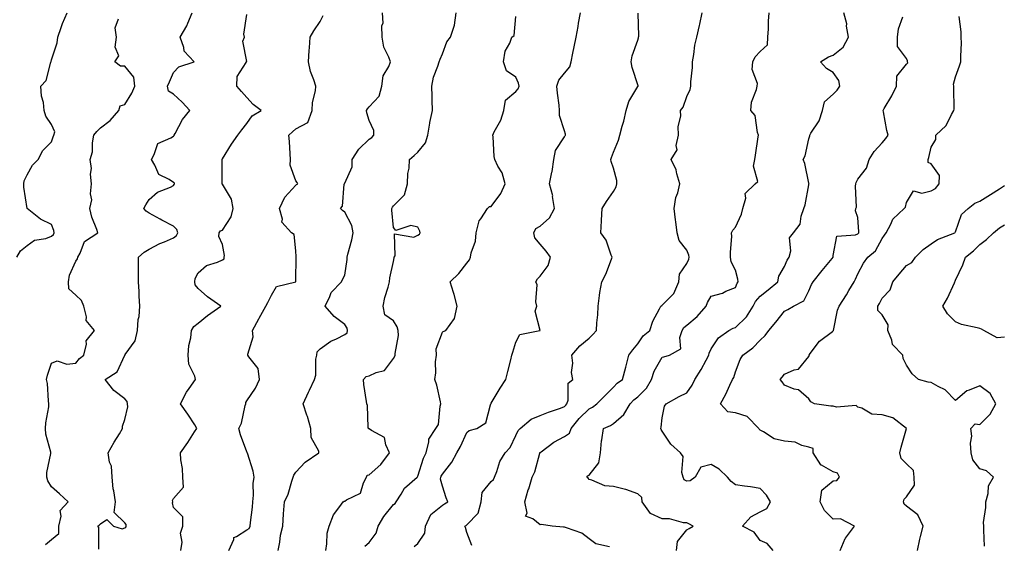
# Model space of a CAD drawing. Units: inches. Extents: x 1039763 to 1042403, y 7205498 to 7208138.
# Drawn here: x 1041665 to 1042068, y 7207534 to 7207749 of the extents above; entities that cross this region are included whole.
import ezdxf

# ---------------------------------------------------------------- set-up
doc = ezdxf.new("R2010")
doc.units = ezdxf.units.IN
doc.header["$MEASUREMENT"] = 0
doc.layers.add('Contour_10397205', color=7, linetype='Continuous', true_color=0x188740)

msp = doc.modelspace()

# ---------------------------------------------------------------- linework, layer by layer
at = {"layer": 'Contour_10397205'}
for points in [[(1041663.87, 7207651.92, 2997), (1041665.37, 7207654.6, 2997), (1041668.05, 7207656.72, 2997), (1041671.1, 7207658.87, 2997), (1041675.76, 7207659.63, 2997), (1041678.05, 7207660.47, 2997), (1041678.81, 7207661.16, 2997), (1041679.14, 7207661.92, 2997), (1041678.99, 7207662.86, 2997), (1041678.05, 7207665.36, 2997), (1041673.58, 7207667.45, 2997), (1041668.05, 7207671.92, 2997), (1041666.74, 7207680.61, 2997), (1041666.66, 7207681.92, 2997), (1041666.8, 7207683.17, 2997), (1041668.05, 7207685.65, 2997), (1041670.34, 7207689.63, 2997), (1041672.62, 7207691.92, 2997), (1041674.44, 7207695.53, 2997), (1041678.05, 7207699.15, 2997), (1041678.75, 7207701.22, 2997), (1041678.99, 7207701.92, 2997), (1041679.36, 7207703.23, 2997), (1041678.05, 7207706.22, 2997), (1041675.73, 7207709.6, 2997), (1041675.02, 7207711.92, 2997), (1041674.73, 7207715.24, 2997), (1041673.99, 7207717.86, 2997), (1041673.75, 7207721.92, 2997), (1041675.82, 7207724.15, 2997), (1041677.82, 7207731.69, 2997), (1041677.91, 7207731.92, 2997), (1041677.93, 7207732.04, 2997), (1041678.05, 7207732.64, 2997), (1041680.34, 7207739.63, 2997), (1041680.61, 7207741.92, 2997), (1041682.03, 7207745.9, 2997), (1041682.5, 7207747.47, 2997), (1041684.42, 7207751.92, 2997)], [(1041697.42, 7207532.55, 2995), (1041697.44, 7207541.31, 2995), (1041697.03, 7207541.92, 2995), (1041697.6, 7207542.37, 2995), (1041698.05, 7207542.9, 2995), (1041700.76, 7207544.63, 2995), (1041703.38, 7207541.92, 2995), (1041706.92, 7207540.79, 2995), (1041708.05, 7207541.16, 2995), (1041708.52, 7207541.45, 2995), (1041708.62, 7207541.92, 2995), (1041708.67, 7207542.55, 2995), (1041708.05, 7207543.23, 2995), (1041703.69, 7207547.56, 2995), (1041704.22, 7207551.92, 2995), (1041703.58, 7207556.39, 2995), (1041703.32, 7207557.19, 2995), (1041702.87, 7207561.92, 2995), (1041702.6, 7207566.47, 2995), (1041701.82, 7207568.15, 2995), (1041701.31, 7207571.92, 2995), (1041703.75, 7207576.22, 2995), (1041705.86, 7207579.73, 2995), (1041707.15, 7207581.92, 2995), (1041707.11, 7207582.86, 2995), (1041708.05, 7207585.55, 2995), (1041709.3, 7207590.67, 2995), (1041709.22, 7207591.92, 2995), (1041709.03, 7207592.9, 2995), (1041708.05, 7207593.95, 2995), (1041703.56, 7207597.43, 2995), (1041700.04, 7207601.92, 2995), (1041704.87, 7207605.1, 2995), (1041708.05, 7207611.8, 2995), (1041708.11, 7207611.86, 2995), (1041708.15, 7207611.92, 2995), (1041708.26, 7207612.13, 2995), (1041712.29, 7207617.68, 2995), (1041713.26, 7207621.92, 2995), (1041713.58, 7207626.39, 2995), (1041713.87, 7207627.74, 2995), (1041714.24, 7207631.92, 2995), (1041713.93, 7207636.04, 2995), (1041713.99, 7207637.86, 2995), (1041713.62, 7207641.92, 2995), (1041713.64, 7207646.33, 2995), (1041713.67, 7207647.55, 2995), (1041713.69, 7207651.92, 2995), (1041715.94, 7207654.03, 2995), (1041718.05, 7207655.16, 2995), (1041722.44, 7207657.53, 2995), (1041724.36, 7207658.23, 2995), (1041728.05, 7207659.81, 2995), (1041729.18, 7207660.79, 2995), (1041729.75, 7207661.92, 2995), (1041729.38, 7207663.25, 2995), (1041728.05, 7207664.67, 2995), (1041723.19, 7207667.06, 2995), (1041722.48, 7207667.49, 2995), (1041718.05, 7207669.99, 2995), (1041716.86, 7207670.73, 2995), (1041715.86, 7207671.92, 2995), (1041716.66, 7207673.31, 2995), (1041718.05, 7207675.57, 2995), (1041721.45, 7207678.52, 2995), (1041726.78, 7207680.65, 2995), (1041728.05, 7207681.31, 2995), (1041728.32, 7207681.65, 2995), (1041728.38, 7207681.92, 2995), (1041728.38, 7207682.25, 2995), (1041728.05, 7207682.53, 2995), (1041726.23, 7207683.74, 2995), (1041721.96, 7207685.83, 2995), (1041720.39, 7207689.58, 2995), (1041718.93, 7207691.92, 2995), (1041720.12, 7207693.99, 2995), (1041721.51, 7207698.46, 2995), (1041726.86, 7207700.73, 2995), (1041728.05, 7207701.51, 2995), (1041728.28, 7207701.69, 2995), (1041728.28, 7207701.92, 2995), (1041728.64, 7207702.51, 2995), (1041731.68, 7207708.29, 2995), (1041734.71, 7207711.92, 2995), (1041731.51, 7207715.38, 2995), (1041728.05, 7207718.68, 2995), (1041725.92, 7207719.79, 2995), (1041725.57, 7207721.92, 2995), (1041726.31, 7207723.66, 2995), (1041728.05, 7207727.51, 2995), (1041730.22, 7207729.75, 2995), (1041736.49, 7207731.92, 2995), (1041732.39, 7207736.26, 2995), (1041732.27, 7207737.7, 2995), (1041730.75, 7207741.92, 2995), (1041733.44, 7207746.53, 2995), (1041733.83, 7207747.7, 2995), (1041735.61, 7207751.92, 2995)], [(1041731.04, 7207531.92, 2994), (1041731.55, 7207535.42, 2994), (1041730.88, 7207539.09, 2994), (1041731.8, 7207541.92, 2994), (1041731.86, 7207545.73, 2994), (1041728.05, 7207549.58, 2994), (1041727.62, 7207551.49, 2994), (1041727.68, 7207551.92, 2994), (1041727.62, 7207552.35, 2994), (1041728.05, 7207553.21, 2994), (1041732.05, 7207557.92, 2994), (1041731.74, 7207561.92, 2994), (1041731.66, 7207565.53, 2994), (1041730.92, 7207569.05, 2994), (1041730.82, 7207571.92, 2994), (1041733.85, 7207576.12, 2994), (1041736.62, 7207580.49, 2994), (1041737.56, 7207581.92, 2994), (1041736.66, 7207583.31, 2994), (1041733.91, 7207587.78, 2994), (1041730.84, 7207591.92, 2994), (1041733.25, 7207596.72, 2994), (1041734.4, 7207598.27, 2994), (1041736.94, 7207601.92, 2994), (1041736.68, 7207603.29, 2994), (1041734.3, 7207608.17, 2994), (1041733.97, 7207611.92, 2994), (1041734.22, 7207615.75, 2994), (1041735.02, 7207618.89, 2994), (1041735.3, 7207621.92, 2994), (1041736.37, 7207623.6, 2994), (1041738.05, 7207624.97, 2994), (1041741.84, 7207628.13, 2994), (1041747.33, 7207631.92, 2994), (1041741.84, 7207635.71, 2994), (1041738.05, 7207639.13, 2994), (1041736.82, 7207640.69, 2994), (1041736.68, 7207641.92, 2994), (1041736.8, 7207643.17, 2994), (1041738.05, 7207645.51, 2994), (1041741.45, 7207648.52, 2994), (1041745.98, 7207649.85, 2994), (1041748.05, 7207650.81, 2994), (1041748.66, 7207651.31, 2994), (1041748.79, 7207651.92, 2994), (1041748.81, 7207652.68, 2994), (1041748.05, 7207657.1, 2994), (1041746.59, 7207660.46, 2994), (1041746.68, 7207661.92, 2994), (1041747.23, 7207662.74, 2994), (1041748.05, 7207663.05, 2994), (1041751.55, 7207668.42, 2994), (1041752.42, 7207671.92, 2994), (1041751.76, 7207675.63, 2994), (1041748.05, 7207681.78, 2994), (1041747.95, 7207681.82, 2994), (1041747.85, 7207681.92, 2994), (1041747.93, 7207682.04, 2994), (1041747.93, 7207691.8, 2994), (1041747.97, 7207691.92, 2994), (1041747.95, 7207692.02, 2994), (1041748.05, 7207692.19, 2994), (1041751.78, 7207698.19, 2994), (1041754.26, 7207701.92, 2994), (1041755.9, 7207704.07, 2994), (1041758.05, 7207706.61, 2994), (1041760.24, 7207709.73, 2994), (1041763.91, 7207711.92, 2994), (1041760.57, 7207714.44, 2994), (1041758.05, 7207717.23, 2994), (1041755.84, 7207719.71, 2994), (1041753.97, 7207721.92, 2994), (1041754.05, 7207725.92, 2994), (1041757.72, 7207731.59, 2994), (1041757.76, 7207731.92, 2994), (1041757.99, 7207731.98, 2994), (1041756.43, 7207740.3, 2994), (1041757.01, 7207741.92, 2994), (1041756.8, 7207743.17, 2994), (1041758.05, 7207751.2, 2994)], [(1041750.59, 7207531.92, 2993), (1041752.64, 7207536.51, 2993), (1041752.64, 7207537.33, 2993), (1041753.75, 7207537.62, 2993), (1041758.05, 7207540.36, 2993), (1041758.97, 7207541, 2993), (1041759.38, 7207541.92, 2993), (1041759.5, 7207543.37, 2993), (1041760.3, 7207549.67, 2993), (1041760.43, 7207551.92, 2993), (1041760.75, 7207554.62, 2993), (1041760.57, 7207559.4, 2993), (1041760.98, 7207561.92, 2993), (1041760.57, 7207564.44, 2993), (1041758.21, 7207571.76, 2993), (1041758.17, 7207571.92, 2993), (1041758.17, 7207572.04, 2993), (1041758.05, 7207572.27, 2993), (1041755.45, 7207579.32, 2993), (1041754.67, 7207581.92, 2993), (1041755.88, 7207584.09, 2993), (1041757.33, 7207591.2, 2993), (1041757.58, 7207591.92, 2993), (1041757.54, 7207592.43, 2993), (1041758.05, 7207593.13, 2993), (1041761.57, 7207598.4, 2993), (1041763.13, 7207601.92, 2993), (1041762.6, 7207606.47, 2993), (1041758.81, 7207611.16, 2993), (1041758.42, 7207611.92, 2993), (1041758.36, 7207612.23, 2993), (1041760.55, 7207619.42, 2993), (1041760.35, 7207621.92, 2993), (1041762.89, 7207626.76, 2993), (1041762.99, 7207626.98, 2993), (1041765.75, 7207631.92, 2993), (1041766.59, 7207633.38, 2993), (1041768.05, 7207636.35, 2993), (1041770.08, 7207639.89, 2993), (1041777.99, 7207641.92, 2993), (1041778.03, 7207641.94, 2993), (1041778.05, 7207642.6, 2993), (1041778.13, 7207651.84, 2993), (1041778.13, 7207651.92, 2993), (1041778.15, 7207652.02, 2993), (1041778.05, 7207654.5, 2993), (1041777.41, 7207661.28, 2993), (1041776.31, 7207661.92, 2993), (1041772.33, 7207666.2, 2993), (1041772.54, 7207667.43, 2993), (1041771.43, 7207671.92, 2993), (1041773.5, 7207676.47, 2993), (1041778.05, 7207681.39, 2993), (1041778.3, 7207681.67, 2993), (1041778.93, 7207681.92, 2993), (1041778.62, 7207682.49, 2993), (1041778.05, 7207683.15, 2993), (1041775.78, 7207689.65, 2993), (1041775.92, 7207691.92, 2993), (1041775.73, 7207694.24, 2993), (1041775.43, 7207699.3, 2993), (1041775.2, 7207701.92, 2993), (1041776.72, 7207703.25, 2993), (1041778.05, 7207704.48, 2993), (1041782.97, 7207707, 2993), (1041784.77, 7207711.92, 2993), (1041784.81, 7207715.16, 2993), (1041786.17, 7207720.05, 2993), (1041786.21, 7207721.92, 2993), (1041785.49, 7207724.48, 2993), (1041784.09, 7207727.96, 2993), (1041783.3, 7207731.92, 2993), (1041783.46, 7207736.51, 2993), (1041783.69, 7207737.56, 2993), (1041783.89, 7207741.92, 2993), (1041785.37, 7207744.6, 2993), (1041788.05, 7207748.42, 2993), (1041789.22, 7207750.75, 2993)], [(1041770.82, 7207531.92, 2992), (1041771.51, 7207535.38, 2992), (1041771.72, 7207538.25, 2992), (1041772.72, 7207541.92, 2992), (1041773.07, 7207546.9, 2992), (1041773.07, 7207546.94, 2992), (1041773.44, 7207551.92, 2992), (1041774.92, 7207555.05, 2992), (1041776.41, 7207560.28, 2992), (1041777, 7207561.92, 2992), (1041777.19, 7207562.78, 2992), (1041778.05, 7207563.93, 2992), (1041781.86, 7207568.11, 2992), (1041787.5, 7207571.92, 2992), (1041787.41, 7207572.56, 2992), (1041784.36, 7207578.23, 2992), (1041784.16, 7207581.92, 2992), (1041782.87, 7207586.74, 2992), (1041782.62, 7207587.35, 2992), (1041781.04, 7207591.92, 2992), (1041783.26, 7207596.71, 2992), (1041783.64, 7207597.51, 2992), (1041785.65, 7207601.92, 2992), (1041786.27, 7207603.7, 2992), (1041786.29, 7207610.16, 2992), (1041786.64, 7207611.92, 2992), (1041786.74, 7207613.23, 2992), (1041788.05, 7207614.46, 2992), (1041792.39, 7207617.58, 2992), (1041794.69, 7207618.56, 2992), (1041798.05, 7207620.28, 2992), (1041799.03, 7207620.94, 2992), (1041799.14, 7207621.92, 2992), (1041799.03, 7207622.9, 2992), (1041798.05, 7207624.46, 2992), (1041793.79, 7207627.66, 2992), (1041790.12, 7207631.92, 2992), (1041792.01, 7207635.88, 2992), (1041792.5, 7207637.47, 2992), (1041796.7, 7207641.92, 2992), (1041797.11, 7207642.86, 2992), (1041798.05, 7207644.54, 2992), (1041799.03, 7207650.94, 2992), (1041799.09, 7207651.92, 2992), (1041799.36, 7207653.23, 2992), (1041801, 7207658.97, 2992), (1041801.51, 7207661.92, 2992), (1041801.02, 7207664.89, 2992), (1041798.05, 7207670.34, 2992), (1041797.15, 7207671.02, 2992), (1041796.33, 7207671.92, 2992), (1041797.13, 7207672.84, 2992), (1041797.89, 7207681.76, 2992), (1041797.95, 7207681.92, 2992), (1041797.95, 7207682.02, 2992), (1041798.05, 7207682.27, 2992), (1041801.1, 7207688.87, 2992), (1041801.14, 7207691.92, 2992), (1041803.83, 7207696.14, 2992), (1041808.05, 7207700.18, 2992), (1041809.1, 7207700.87, 2992), (1041810, 7207701.92, 2992), (1041809.94, 7207703.81, 2992), (1041808.05, 7207707.9, 2992), (1041807.09, 7207710.96, 2992), (1041807.01, 7207711.92, 2992), (1041807.33, 7207712.64, 2992), (1041808.05, 7207713.5, 2992), (1041812.11, 7207717.86, 2992), (1041813.19, 7207721.92, 2992), (1041813.79, 7207726.18, 2992), (1041816.06, 7207729.93, 2992), (1041816.74, 7207731.92, 2992), (1041816.14, 7207733.83, 2992), (1041814.05, 7207737.92, 2992), (1041813.36, 7207741.92, 2992), (1041813.28, 7207746.69, 2992), (1041813.85, 7207747.72, 2992), (1041813.58, 7207751.92, 2992)], [(1041790.28, 7207531.92, 2991), (1041790.76, 7207534.63, 2991), (1041790.88, 7207539.09, 2991), (1041791.66, 7207541.92, 2991), (1041793.42, 7207546.55, 2991), (1041796.02, 7207549.89, 2991), (1041797.41, 7207551.92, 2991), (1041797.84, 7207552.13, 2991), (1041798.05, 7207552.15, 2991), (1041798.81, 7207552.68, 2991), (1041804.51, 7207555.46, 2991), (1041805.76, 7207559.63, 2991), (1041807.03, 7207561.92, 2991), (1041807.27, 7207562.7, 2991), (1041808.05, 7207562.88, 2991), (1041812.87, 7207567.1, 2991), (1041816.37, 7207571.92, 2991), (1041814.83, 7207575.14, 2991), (1041814.34, 7207578.21, 2991), (1041808.99, 7207580.98, 2991), (1041808.05, 7207581.67, 2991), (1041807.84, 7207581.71, 2991), (1041807.76, 7207581.92, 2991), (1041807.66, 7207582.31, 2991), (1041807.42, 7207591.3, 2991), (1041807.09, 7207591.92, 2991), (1041807, 7207592.97, 2991), (1041805.94, 7207599.81, 2991), (1041805.75, 7207601.92, 2991), (1041806.88, 7207603.09, 2991), (1041808.05, 7207603.38, 2991), (1041810.9, 7207604.77, 2991), (1041814.38, 7207605.59, 2991), (1041818.05, 7207610.53, 2991), (1041818.52, 7207611.45, 2991), (1041818.71, 7207611.92, 2991), (1041818.66, 7207612.53, 2991), (1041820.08, 7207619.89, 2991), (1041819.98, 7207621.92, 2991), (1041819.59, 7207623.46, 2991), (1041818.05, 7207625.92, 2991), (1041814.44, 7207628.31, 2991), (1041813.83, 7207631.92, 2991), (1041814.46, 7207635.51, 2991), (1041815.84, 7207639.71, 2991), (1041816.35, 7207641.92, 2991), (1041816.47, 7207643.5, 2991), (1041818.05, 7207650.14, 2991), (1041818.34, 7207651.63, 2991), (1041818.34, 7207651.92, 2991), (1041818.67, 7207652.55, 2991), (1041818.44, 7207661.53, 2991), (1041826.31, 7207660.18, 2991), (1041828.05, 7207660.9, 2991), (1041828.66, 7207661.31, 2991), (1041828.89, 7207661.92, 2991), (1041828.77, 7207662.64, 2991), (1041828.05, 7207664.26, 2991), (1041825.06, 7207664.91, 2991), (1041819.01, 7207662.88, 2991), (1041818.05, 7207664.09, 2991), (1041817.37, 7207671.24, 2991), (1041817.39, 7207671.92, 2991), (1041817.62, 7207672.35, 2991), (1041818.05, 7207672.96, 2991), (1041822.48, 7207677.49, 2991), (1041823.75, 7207681.92, 2991), (1041823.83, 7207686.14, 2991), (1041824.48, 7207688.35, 2991), (1041824.59, 7207691.92, 2991), (1041826.45, 7207693.52, 2991), (1041828.05, 7207694.93, 2991), (1041831.19, 7207698.78, 2991), (1041832.13, 7207701.92, 2991), (1041832.93, 7207706.8, 2991), (1041832.95, 7207707.02, 2991), (1041834.03, 7207711.92, 2991), (1041833.85, 7207716.12, 2991), (1041833.87, 7207717.74, 2991), (1041833.67, 7207721.92, 2991), (1041834.34, 7207725.63, 2991), (1041836.17, 7207730.05, 2991), (1041836.68, 7207731.92, 2991), (1041837.09, 7207732.88, 2991), (1041838.05, 7207735.1, 2991), (1041839.87, 7207740.1, 2991), (1041841.35, 7207741.92, 2991), (1041843.01, 7207746.88, 2991), (1041843.05, 7207746.92, 2991), (1041843.67, 7207751.92, 2991)], [(1041826.45, 7207533.52, 2989), (1041828.05, 7207534.77, 2989), (1041830.92, 7207539.05, 2989), (1041831.14, 7207541.92, 2989), (1041833.32, 7207546.65, 2989), (1041838.05, 7207550.51, 2989), (1041838.97, 7207551, 2989), (1041840.32, 7207551.92, 2989), (1041839.61, 7207553.48, 2989), (1041838.05, 7207558.23, 2989), (1041837.29, 7207561.16, 2989), (1041837.42, 7207561.92, 2989), (1041837.6, 7207562.37, 2989), (1041838.05, 7207563.17, 2989), (1041841.86, 7207568.11, 2989), (1041843.99, 7207571.92, 2989), (1041845.41, 7207574.56, 2989), (1041848.05, 7207580.26, 2989), (1041848.99, 7207580.98, 2989), (1041852.19, 7207581.92, 2989), (1041855.78, 7207584.19, 2989), (1041857.7, 7207591.57, 2989), (1041857.87, 7207591.92, 2989), (1041857.95, 7207592.02, 2989), (1041858.05, 7207592.21, 2989), (1041861.62, 7207598.35, 2989), (1041864.01, 7207601.92, 2989), (1041864.77, 7207605.2, 2989), (1041866.04, 7207609.91, 2989), (1041866.53, 7207611.92, 2989), (1041866.9, 7207613.07, 2989), (1041868.05, 7207617.19, 2989), (1041869.71, 7207620.26, 2989), (1041877.91, 7207621.92, 2989), (1041878.01, 7207621.96, 2989), (1041876.02, 7207629.89, 2989), (1041876.64, 7207631.92, 2989), (1041876.29, 7207633.68, 2989), (1041876.78, 7207640.65, 2989), (1041876.27, 7207641.92, 2989), (1041876.94, 7207643.03, 2989), (1041878.05, 7207644.24, 2989), (1041881.39, 7207648.58, 2989), (1041882.23, 7207651.92, 2989), (1041880.55, 7207654.42, 2989), (1041878.05, 7207657.23, 2989), (1041875.94, 7207659.81, 2989), (1041875.53, 7207661.92, 2989), (1041876.35, 7207663.62, 2989), (1041878.05, 7207664.6, 2989), (1041881.9, 7207668.07, 2989), (1041883.93, 7207671.92, 2989), (1041883.17, 7207676.8, 2989), (1041883.19, 7207677.06, 2989), (1041881.82, 7207681.92, 2989), (1041882.87, 7207686.74, 2989), (1041882.97, 7207687, 2989), (1041883.67, 7207691.92, 2989), (1041884.4, 7207695.57, 2989), (1041888.05, 7207701.18, 2989), (1041888.32, 7207701.65, 2989), (1041888.46, 7207701.92, 2989), (1041888.4, 7207702.27, 2989), (1041888.05, 7207703.64, 2989), (1041886.04, 7207709.91, 2989), (1041886.02, 7207711.92, 2989), (1041885.8, 7207714.17, 2989), (1041885.1, 7207718.97, 2989), (1041884.87, 7207721.92, 2989), (1041885.67, 7207724.3, 2989), (1041888.05, 7207727.23, 2989), (1041890.16, 7207729.81, 2989), (1041890.75, 7207731.92, 2989), (1041891.47, 7207735.34, 2989), (1041891.92, 7207738.05, 2989), (1041892.84, 7207741.92, 2989), (1041893.62, 7207746.35, 2989), (1041893.81, 7207747.68, 2989), (1041894.51, 7207751.92, 2989)], [(1041850.1, 7207533.97, 2988), (1041848.05, 7207539.34, 2988), (1041847.5, 7207541.37, 2988), (1041847.17, 7207541.92, 2988), (1041847.76, 7207542.21, 2988), (1041848.05, 7207542.39, 2988), (1041852.74, 7207547.23, 2988), (1041853.87, 7207551.92, 2988), (1041854.34, 7207555.63, 2988), (1041858.05, 7207560.12, 2988), (1041858.97, 7207561, 2988), (1041859.42, 7207561.92, 2988), (1041860.35, 7207564.22, 2988), (1041861.59, 7207568.38, 2988), (1041863.67, 7207571.92, 2988), (1041865.82, 7207574.15, 2988), (1041868.05, 7207579.01, 2988), (1041868.99, 7207580.98, 2988), (1041869.89, 7207581.92, 2988), (1041874.34, 7207585.63, 2988), (1041878.05, 7207587.21, 2988), (1041881.45, 7207588.52, 2988), (1041886.33, 7207590.2, 2988), (1041888.05, 7207590.83, 2988), (1041888.54, 7207591.43, 2988), (1041889.03, 7207591.92, 2988), (1041889.55, 7207593.42, 2988), (1041889.57, 7207600.4, 2988), (1041891.41, 7207601.92, 2988), (1041890.94, 7207604.81, 2988), (1041891.39, 7207608.58, 2988), (1041891.06, 7207611.92, 2988), (1041894.32, 7207615.65, 2988), (1041898.05, 7207618.76, 2988), (1041899.67, 7207620.3, 2988), (1041901.08, 7207621.92, 2988), (1041901.19, 7207625.06, 2988), (1041901.64, 7207628.33, 2988), (1041901.74, 7207631.92, 2988), (1041902.41, 7207636.28, 2988), (1041902.5, 7207637.47, 2988), (1041903.32, 7207641.92, 2988), (1041905, 7207644.97, 2988), (1041907.21, 7207651.08, 2988), (1041907.58, 7207651.92, 2988), (1041907.17, 7207652.8, 2988), (1041905.06, 7207658.93, 2988), (1041902.89, 7207661.92, 2988), (1041903.17, 7207666.8, 2988), (1041903.17, 7207667.04, 2988), (1041903.42, 7207671.92, 2988), (1041905.24, 7207674.73, 2988), (1041908.05, 7207678.8, 2988), (1041909.2, 7207680.77, 2988), (1041909.4, 7207681.92, 2988), (1041909.46, 7207683.33, 2988), (1041908.05, 7207688.4, 2988), (1041907.17, 7207691.04, 2988), (1041906.92, 7207691.92, 2988), (1041907.27, 7207692.7, 2988), (1041908.05, 7207694.87, 2988), (1041910.16, 7207699.81, 2988), (1041910.71, 7207701.92, 2988), (1041911.66, 7207705.53, 2988), (1041912.35, 7207707.62, 2988), (1041913.28, 7207711.92, 2988), (1041914.4, 7207715.57, 2988), (1041918.05, 7207721.72, 2988), (1041918.13, 7207721.84, 2988), (1041918.19, 7207721.92, 2988), (1041918.15, 7207722.02, 2988), (1041915.65, 7207729.52, 2988), (1041915.28, 7207731.92, 2988), (1041915.73, 7207734.24, 2988), (1041918.05, 7207740.69, 2988), (1041918.32, 7207741.65, 2988), (1041918.36, 7207741.92, 2988), (1041918.42, 7207742.29, 2988), (1041918.23, 7207751.74, 2988)], [(1041906.47, 7207533.5, 2987), (1041900.8, 7207534.67, 2987), (1041898.05, 7207536.72, 2987), (1041895.12, 7207538.99, 2987), (1041888.79, 7207541.18, 2987), (1041888.05, 7207541.53, 2987), (1041887.66, 7207541.53, 2987), (1041882.99, 7207541.92, 2987), (1041878.67, 7207542.55, 2987), (1041878.05, 7207542.49, 2987), (1041875.04, 7207544.93, 2987), (1041872.09, 7207545.96, 2987), (1041872.74, 7207547.23, 2987), (1041871.84, 7207551.92, 2987), (1041873.21, 7207556.76, 2987), (1041873.36, 7207557.23, 2987), (1041874.77, 7207561.92, 2987), (1041875.86, 7207564.11, 2987), (1041877.91, 7207571.78, 2987), (1041877.95, 7207571.92, 2987), (1041877.99, 7207571.98, 2987), (1041878.05, 7207572.04, 2987), (1041878.48, 7207572.35, 2987), (1041883.64, 7207576.33, 2987), (1041888.05, 7207578.56, 2987), (1041890.06, 7207579.91, 2987), (1041890.8, 7207581.92, 2987), (1041894.05, 7207585.92, 2987), (1041898.05, 7207589.89, 2987), (1041899.42, 7207590.55, 2987), (1041901.25, 7207591.92, 2987), (1041904.63, 7207595.34, 2987), (1041908.05, 7207598.76, 2987), (1041909.57, 7207600.4, 2987), (1041911.82, 7207601.92, 2987), (1041913.07, 7207606.9, 2987), (1041913.07, 7207606.94, 2987), (1041914.34, 7207611.92, 2987), (1041915.94, 7207614.03, 2987), (1041918.05, 7207616.47, 2987), (1041920.26, 7207619.71, 2987), (1041922.93, 7207621.92, 2987), (1041924.16, 7207625.81, 2987), (1041926.96, 7207630.83, 2987), (1041927.46, 7207631.92, 2987), (1041927.8, 7207632.17, 2987), (1041928.05, 7207632.27, 2987), (1041932.82, 7207637.15, 2987), (1041934.87, 7207641.92, 2987), (1041935.04, 7207644.93, 2987), (1041938.05, 7207649.4, 2987), (1041938.89, 7207651.08, 2987), (1041939.1, 7207651.92, 2987), (1041938.91, 7207652.78, 2987), (1041938.05, 7207654.83, 2987), (1041934.89, 7207658.76, 2987), (1041934.09, 7207661.92, 2987), (1041933.56, 7207666.41, 2987), (1041933.4, 7207667.27, 2987), (1041932.93, 7207671.92, 2987), (1041933.64, 7207676.33, 2987), (1041934.36, 7207678.23, 2987), (1041935.22, 7207681.92, 2987), (1041933.99, 7207685.98, 2987), (1041933.77, 7207687.64, 2987), (1041931.62, 7207691.92, 2987), (1041934.07, 7207695.9, 2987), (1041933.77, 7207697.64, 2987), (1041934.67, 7207701.92, 2987), (1041934.53, 7207705.44, 2987), (1041935.69, 7207709.56, 2987), (1041935.51, 7207711.92, 2987), (1041936.6, 7207713.37, 2987), (1041938.05, 7207717.74, 2987), (1041939.44, 7207720.53, 2987), (1041939.79, 7207721.92, 2987), (1041939.77, 7207723.64, 2987), (1041940.43, 7207729.54, 2987), (1041940.41, 7207731.92, 2987), (1041941, 7207734.87, 2987), (1041941.33, 7207738.64, 2987), (1041942.19, 7207741.92, 2987), (1041943.26, 7207746.71, 2987), (1041943.4, 7207747.27, 2987), (1041944.42, 7207751.92, 2987)], [(1041933.87, 7207531.92, 2986), (1041934.3, 7207535.67, 2986), (1041938.05, 7207540.36, 2986), (1041939.07, 7207540.9, 2986), (1041940.69, 7207541.92, 2986), (1041938.93, 7207542.8, 2986), (1041938.05, 7207543.27, 2986), (1041936.72, 7207543.25, 2986), (1041931.02, 7207544.89, 2986), (1041928.05, 7207544.85, 2986), (1041923.17, 7207547.04, 2986), (1041919.87, 7207551.92, 2986), (1041919.73, 7207553.6, 2986), (1041918.05, 7207555.1, 2986), (1041913.09, 7207556.96, 2986), (1041913.01, 7207556.96, 2986), (1041908.05, 7207558.07, 2986), (1041904.59, 7207558.46, 2986), (1041899.2, 7207560.77, 2986), (1041898.05, 7207561, 2986), (1041897.64, 7207561.51, 2986), (1041897.11, 7207561.92, 2986), (1041897.52, 7207562.45, 2986), (1041898.05, 7207562.78, 2986), (1041902.13, 7207567.84, 2986), (1041902.78, 7207571.92, 2986), (1041903.17, 7207576.8, 2986), (1041903.34, 7207577.21, 2986), (1041904.05, 7207581.92, 2986), (1041906.9, 7207583.07, 2986), (1041908.05, 7207583.85, 2986), (1041912.33, 7207587.64, 2986), (1041914.85, 7207591.92, 2986), (1041916.39, 7207593.58, 2986), (1041918.05, 7207594.79, 2986), (1041921.62, 7207598.35, 2986), (1041923.69, 7207601.92, 2986), (1041924.69, 7207605.28, 2986), (1041928.05, 7207611.02, 2986), (1041928.73, 7207611.24, 2986), (1041930.98, 7207611.92, 2986), (1041935.59, 7207614.38, 2986), (1041935.18, 7207619.05, 2986), (1041936.19, 7207621.92, 2986), (1041936.86, 7207623.11, 2986), (1041938.05, 7207624.07, 2986), (1041942.33, 7207627.64, 2986), (1041946.02, 7207631.92, 2986), (1041946.51, 7207633.46, 2986), (1041948.05, 7207635.96, 2986), (1041952.7, 7207637.27, 2986), (1041954.1, 7207637.97, 2986), (1041958.05, 7207639.54, 2986), (1041958.64, 7207641.33, 2986), (1041959.12, 7207641.92, 2986), (1041959.01, 7207642.88, 2986), (1041958.05, 7207646.59, 2986), (1041956.21, 7207650.08, 2986), (1041956, 7207651.92, 2986), (1041955.94, 7207654.03, 2986), (1041956.51, 7207660.38, 2986), (1041956.43, 7207661.92, 2986), (1041956.94, 7207663.03, 2986), (1041958.05, 7207664.28, 2986), (1041960.49, 7207669.48, 2986), (1041961.06, 7207671.92, 2986), (1041962.23, 7207676.1, 2986), (1041962, 7207677.97, 2986), (1041966.06, 7207681.92, 2986), (1041967.09, 7207682.88, 2986), (1041965.34, 7207689.21, 2986), (1041965.96, 7207691.92, 2986), (1041966.25, 7207693.72, 2986), (1041967.31, 7207701.18, 2986), (1041967.42, 7207701.92, 2986), (1041967.03, 7207702.94, 2986), (1041966.04, 7207709.91, 2986), (1041964.3, 7207711.92, 2986), (1041964.59, 7207715.38, 2986), (1041966.66, 7207720.53, 2986), (1041966.88, 7207721.92, 2986), (1041967.01, 7207722.96, 2986), (1041964.87, 7207728.74, 2986), (1041965.04, 7207731.92, 2986), (1041966.1, 7207733.87, 2986), (1041968.05, 7207736.06, 2986), (1041971.14, 7207738.83, 2986), (1041971.25, 7207741.92, 2986), (1041971.51, 7207745.38, 2986), (1041971.47, 7207748.5, 2986), (1041971.76, 7207751.92, 2986)], [(1041973.44, 7207531.92, 2985), (1041970.98, 7207534.85, 2985), (1041968.05, 7207536.06, 2985), (1041965.61, 7207539.48, 2985), (1041960.92, 7207541.92, 2985), (1041964.22, 7207545.75, 2985), (1041968.05, 7207547.76, 2985), (1041970.8, 7207549.17, 2985), (1041972.37, 7207551.92, 2985), (1041970.76, 7207554.63, 2985), (1041968.05, 7207557.29, 2985), (1041964.16, 7207558.03, 2985), (1041961.72, 7207558.25, 2985), (1041958.05, 7207558.83, 2985), (1041956.27, 7207560.14, 2985), (1041954.77, 7207561.92, 2985), (1041951.39, 7207565.26, 2985), (1041948.05, 7207567.12, 2985), (1041943.87, 7207566.1, 2985), (1041941.49, 7207561.92, 2985), (1041939.5, 7207560.47, 2985), (1041938.05, 7207560.34, 2985), (1041936.96, 7207560.83, 2985), (1041936.59, 7207561.92, 2985), (1041936.06, 7207563.91, 2985), (1041936.55, 7207570.42, 2985), (1041935.45, 7207571.92, 2985), (1041931.53, 7207575.4, 2985), (1041928.05, 7207580.79, 2985), (1041927.62, 7207581.49, 2985), (1041927.41, 7207581.92, 2985), (1041927.58, 7207582.39, 2985), (1041928.05, 7207586.2, 2985), (1041928.93, 7207591.04, 2985), (1041929.57, 7207591.92, 2985), (1041934.98, 7207594.99, 2985), (1041938.05, 7207596.41, 2985), (1041940.34, 7207599.63, 2985), (1041941.41, 7207601.92, 2985), (1041944.01, 7207605.96, 2985), (1041945.96, 7207609.83, 2985), (1041947.09, 7207611.92, 2985), (1041947.23, 7207612.74, 2985), (1041948.05, 7207614.4, 2985), (1041951, 7207618.97, 2985), (1041955.22, 7207621.92, 2985), (1041957.05, 7207622.92, 2985), (1041958.05, 7207623.17, 2985), (1041962.46, 7207627.51, 2985), (1041965.28, 7207631.92, 2985), (1041966.17, 7207633.8, 2985), (1041968.05, 7207635.96, 2985), (1041971.33, 7207638.64, 2985), (1041975.28, 7207641.92, 2985), (1041975.78, 7207644.19, 2985), (1041978.05, 7207648.07, 2985), (1041979.2, 7207650.77, 2985), (1041979.92, 7207651.92, 2985), (1041980.61, 7207654.48, 2985), (1041980.1, 7207659.87, 2985), (1041981.68, 7207661.92, 2985), (1041984.46, 7207665.51, 2985), (1041984.91, 7207668.78, 2985), (1041986.04, 7207671.92, 2985), (1041986.57, 7207673.4, 2985), (1041988.05, 7207681.57, 2985), (1041988.09, 7207681.88, 2985), (1041988.11, 7207681.92, 2985), (1041988.11, 7207681.98, 2985), (1041988.05, 7207682.23, 2985), (1041986.41, 7207690.28, 2985), (1041985.69, 7207691.92, 2985), (1041986.53, 7207693.44, 2985), (1041988.05, 7207700.34, 2985), (1041988.42, 7207701.55, 2985), (1041988.4, 7207701.92, 2985), (1041988.85, 7207702.72, 2985), (1041992.21, 7207707.76, 2985), (1041993.6, 7207711.92, 2985), (1041994.46, 7207715.51, 2985), (1041998.05, 7207718.58, 2985), (1041999.67, 7207720.3, 2985), (1042000.76, 7207721.92, 2985), (1042000.37, 7207724.24, 2985), (1041998.05, 7207727.51, 2985), (1041995.3, 7207729.17, 2985), (1041992.76, 7207731.92, 2985), (1041996.12, 7207733.85, 2985), (1041998.05, 7207734.52, 2985), (1042002.13, 7207737.84, 2985), (1042004.2, 7207741.92, 2985), (1042003.48, 7207746.49, 2985), (1042003.56, 7207747.43, 2985), (1042002.31, 7207751.92, 2985)], [(1041675.55, 7207534.42, 2996), (1041678.05, 7207536.45, 2996), (1041681, 7207538.97, 2996), (1041681.06, 7207541.92, 2996), (1041682.07, 7207545.94, 2996), (1041681.66, 7207548.31, 2996), (1041684.94, 7207551.92, 2996), (1041681.27, 7207555.14, 2996), (1041678.05, 7207557.94, 2996), (1041676.55, 7207560.42, 2996), (1041676.08, 7207561.92, 2996), (1041676.14, 7207563.83, 2996), (1041677.8, 7207571.67, 2996), (1041677.8, 7207571.92, 2996), (1041677.78, 7207572.19, 2996), (1041675.69, 7207579.56, 2996), (1041675.55, 7207581.92, 2996), (1041675.76, 7207584.21, 2996), (1041676.9, 7207590.77, 2996), (1041677.01, 7207591.92, 2996), (1041676.82, 7207593.15, 2996), (1041676.39, 7207600.26, 2996), (1041676.06, 7207601.92, 2996), (1041676.35, 7207603.62, 2996), (1041678.05, 7207608.6, 2996), (1041680.43, 7207609.54, 2996), (1041684.3, 7207608.17, 2996), (1041688.05, 7207608.6, 2996), (1041689.53, 7207610.44, 2996), (1041691.29, 7207611.92, 2996), (1041692.42, 7207616.3, 2996), (1041692.27, 7207617.7, 2996), (1041695.65, 7207621.92, 2996), (1041692.21, 7207626.08, 2996), (1041692.41, 7207627.56, 2996), (1041691.29, 7207631.92, 2996), (1041690.35, 7207634.22, 2996), (1041688.05, 7207636.41, 2996), (1041685.14, 7207639.01, 2996), (1041685.06, 7207641.92, 2996), (1041685.43, 7207644.54, 2996), (1041688.05, 7207650.36, 2996), (1041688.69, 7207651.28, 2996), (1041688.77, 7207651.92, 2996), (1041689.77, 7207653.64, 2996), (1041691.6, 7207658.37, 2996), (1041697.07, 7207661.92, 2996), (1041696.64, 7207663.33, 2996), (1041694.5, 7207668.37, 2996), (1041693.77, 7207671.92, 2996), (1041694.51, 7207675.46, 2996), (1041693.97, 7207677.84, 2996), (1041694.38, 7207681.92, 2996), (1041694.03, 7207685.94, 2996), (1041694.36, 7207688.23, 2996), (1041693.85, 7207691.92, 2996), (1041694.87, 7207695.1, 2996), (1041694.81, 7207698.68, 2996), (1041695.43, 7207701.92, 2996), (1041696.66, 7207703.31, 2996), (1041698.05, 7207704.81, 2996), (1041702.11, 7207707.86, 2996), (1041705.55, 7207711.92, 2996), (1041706.17, 7207713.8, 2996), (1041708.05, 7207714.38, 2996), (1041710.94, 7207719.03, 2996), (1041712.15, 7207721.92, 2996), (1041711.72, 7207725.59, 2996), (1041708.05, 7207730.1, 2996), (1041706.27, 7207730.14, 2996), (1041703.91, 7207731.92, 2996), (1041705.63, 7207734.34, 2996), (1041704.05, 7207737.92, 2996), (1041704.59, 7207741.92, 2996), (1041704.16, 7207745.81, 2996), (1041705.51, 7207749.38, 2996)], [(1041806.31, 7207533.66, 2990), (1041808.05, 7207535.24, 2990), (1041810.92, 7207539.05, 2990), (1041811.72, 7207541.92, 2990), (1041814.09, 7207545.88, 2990), (1041818.05, 7207550.79, 2990), (1041818.75, 7207551.22, 2990), (1041819.18, 7207551.92, 2990), (1041821.19, 7207555.06, 2990), (1041822.48, 7207557.49, 2990), (1041827.68, 7207561.92, 2990), (1041827.87, 7207562.1, 2990), (1041828.05, 7207562.41, 2990), (1041830.26, 7207569.71, 2990), (1041831.35, 7207571.92, 2990), (1041832.5, 7207576.37, 2990), (1041832.44, 7207577.53, 2990), (1041835.37, 7207581.92, 2990), (1041836.43, 7207583.54, 2990), (1041837.15, 7207591.02, 2990), (1041837.44, 7207591.92, 2990), (1041837.21, 7207592.76, 2990), (1041835.71, 7207599.58, 2990), (1041834.98, 7207601.92, 2990), (1041835.39, 7207604.58, 2990), (1041835.28, 7207609.15, 2990), (1041835.59, 7207611.92, 2990), (1041835.55, 7207614.42, 2990), (1041838.05, 7207621.28, 2990), (1041838.4, 7207621.57, 2990), (1041839.42, 7207621.92, 2990), (1041842.95, 7207626.82, 2990), (1041843.05, 7207626.92, 2990), (1041844.03, 7207631.92, 2990), (1041842.82, 7207636.69, 2990), (1041842.54, 7207637.43, 2990), (1041841.16, 7207641.92, 2990), (1041844.73, 7207645.24, 2990), (1041848.05, 7207649.44, 2990), (1041849.12, 7207650.85, 2990), (1041849.5, 7207651.92, 2990), (1041849.81, 7207653.68, 2990), (1041851.53, 7207658.44, 2990), (1041851.9, 7207661.92, 2990), (1041853.13, 7207666.84, 2990), (1041853.73, 7207667.6, 2990), (1041856.55, 7207671.92, 2990), (1041857.33, 7207672.64, 2990), (1041858.05, 7207672.72, 2990), (1041861.98, 7207677.99, 2990), (1041863.69, 7207681.92, 2990), (1041862.54, 7207686.41, 2990), (1041860.75, 7207689.22, 2990), (1041859.46, 7207691.92, 2990), (1041859.28, 7207693.15, 2990), (1041858.83, 7207701.14, 2990), (1041858.73, 7207701.92, 2990), (1041859.28, 7207703.15, 2990), (1041861.98, 7207707.99, 2990), (1041863.13, 7207711.92, 2990), (1041863.81, 7207716.16, 2990), (1041868.05, 7207719.65, 2990), (1041869.12, 7207720.85, 2990), (1041869.46, 7207721.92, 2990), (1041869.26, 7207723.13, 2990), (1041868.05, 7207725.63, 2990), (1041864.34, 7207728.21, 2990), (1041863.09, 7207731.92, 2990), (1041863.73, 7207736.24, 2990), (1041865.61, 7207739.48, 2990), (1041866.41, 7207741.92, 2990), (1041867.39, 7207742.58, 2990), (1041868.05, 7207750.44, 2990)], [(1042000.82, 7207531.92, 2984), (1042002.95, 7207536.82, 2984), (1042002.99, 7207536.98, 2984), (1042006.7, 7207541.92, 2984), (1042001, 7207544.87, 2984), (1041998.05, 7207544.71, 2984), (1041994.38, 7207548.25, 2984), (1041992.62, 7207551.92, 2984), (1041993.38, 7207556.59, 2984), (1041998.05, 7207560.51, 2984), (1041999.44, 7207560.53, 2984), (1042000.63, 7207561.92, 2984), (1041999.75, 7207563.62, 2984), (1041998.05, 7207564.09, 2984), (1041993.17, 7207566.8, 2984), (1041992.99, 7207566.86, 2984), (1041992.91, 7207567.06, 2984), (1041989.81, 7207571.92, 2984), (1041989.77, 7207573.64, 2984), (1041988.05, 7207574.21, 2984), (1041985.12, 7207574.85, 2984), (1041982.39, 7207576.26, 2984), (1041978.05, 7207576.69, 2984), (1041973.81, 7207577.68, 2984), (1041969.48, 7207580.49, 2984), (1041968.05, 7207581.18, 2984), (1041967.72, 7207581.59, 2984), (1041967.58, 7207581.92, 2984), (1041962.84, 7207586.71, 2984), (1041958.05, 7207588.31, 2984), (1041954.81, 7207588.68, 2984), (1041951.92, 7207591.92, 2984), (1041954.07, 7207595.9, 2984), (1041955.69, 7207599.56, 2984), (1041956.82, 7207601.92, 2984), (1041957.31, 7207602.66, 2984), (1041958.05, 7207605.03, 2984), (1041959.94, 7207610.03, 2984), (1041961.04, 7207611.92, 2984), (1041965.08, 7207614.89, 2984), (1041968.05, 7207617.99, 2984), (1041970.1, 7207619.87, 2984), (1041971.72, 7207621.92, 2984), (1041974.55, 7207625.42, 2984), (1041978.05, 7207629.87, 2984), (1041979.4, 7207630.57, 2984), (1041981.78, 7207631.92, 2984), (1041985.92, 7207634.05, 2984), (1041988.05, 7207638.17, 2984), (1041989.14, 7207640.83, 2984), (1041989.85, 7207641.92, 2984), (1041993.54, 7207646.43, 2984), (1041997.58, 7207651.45, 2984), (1041997.95, 7207651.92, 2984), (1041997.99, 7207651.98, 2984), (1041998.05, 7207652.58, 2984), (1041999.48, 7207660.49, 2984), (1042007.15, 7207661.02, 2984), (1042008.05, 7207661.47, 2984), (1042008.28, 7207661.69, 2984), (1042008.44, 7207661.92, 2984), (1042008.48, 7207662.35, 2984), (1042008.05, 7207668.19, 2984), (1042007.07, 7207670.94, 2984), (1042007.31, 7207671.92, 2984), (1042007.52, 7207672.45, 2984), (1042007.07, 7207680.94, 2984), (1042007.27, 7207681.92, 2984), (1042007.44, 7207682.53, 2984), (1042008.05, 7207683.83, 2984), (1042011.64, 7207688.33, 2984), (1042012.76, 7207691.92, 2984), (1042014.79, 7207695.18, 2984), (1042018.05, 7207698.72, 2984), (1042019.48, 7207700.49, 2984), (1042020.55, 7207701.92, 2984), (1042019.92, 7207703.8, 2984), (1042018.54, 7207711.43, 2984), (1042018.42, 7207711.92, 2984), (1042018.89, 7207712.76, 2984), (1042022.01, 7207717.96, 2984), (1042023.95, 7207721.92, 2984), (1042024.03, 7207725.94, 2984), (1042028.05, 7207730.88, 2984), (1042028.48, 7207731.49, 2984), (1042028.46, 7207731.92, 2984), (1042028.42, 7207732.29, 2984), (1042028.05, 7207733.19, 2984), (1042024.28, 7207738.15, 2984), (1042024.26, 7207741.92, 2984), (1042024.67, 7207745.3, 2984), (1042026.45, 7207750.32, 2984)], [(1042032.46, 7207531.92, 2983), (1042033.44, 7207536.53, 2983), (1042033.79, 7207537.66, 2983), (1042034.87, 7207541.92, 2983), (1042032.7, 7207546.57, 2983), (1042028.05, 7207550.05, 2983), (1042027.09, 7207550.96, 2983), (1042026.82, 7207551.92, 2983), (1042027.05, 7207552.92, 2983), (1042028.05, 7207553.95, 2983), (1042031.27, 7207558.7, 2983), (1042031.08, 7207561.92, 2983), (1042030.8, 7207564.67, 2983), (1042028.05, 7207567.41, 2983), (1042025.75, 7207569.62, 2983), (1042025.26, 7207571.92, 2983), (1042025.78, 7207574.19, 2983), (1042027.95, 7207581.82, 2983), (1042027.97, 7207581.92, 2983), (1042022.37, 7207586.24, 2983), (1042018.05, 7207587.47, 2983), (1042013.83, 7207587.7, 2983), (1042009.75, 7207590.22, 2983), (1042008.05, 7207590.53, 2983), (1042007.37, 7207591.24, 2983), (1041999.4, 7207590.57, 2983), (1041998.05, 7207590.98, 2983), (1041997.07, 7207590.94, 2983), (1041990.3, 7207591.92, 2983), (1041988.89, 7207592.76, 2983), (1041988.05, 7207593.95, 2983), (1041983.77, 7207597.64, 2983), (1041981.98, 7207597.99, 2983), (1041978.05, 7207599.58, 2983), (1041977.11, 7207600.98, 2983), (1041976.29, 7207601.92, 2983), (1041977.09, 7207602.88, 2983), (1041978.05, 7207604.09, 2983), (1041981.96, 7207605.83, 2983), (1041983.79, 7207606.18, 2983), (1041988.05, 7207611.26, 2983), (1041988.19, 7207611.78, 2983), (1041988.17, 7207611.92, 2983), (1041988.62, 7207612.49, 2983), (1041992.37, 7207617.6, 2983), (1041997.72, 7207621.59, 2983), (1041998.05, 7207621.84, 2983), (1041998.09, 7207621.88, 2983), (1041998.11, 7207621.92, 2983), (1041998.13, 7207622, 2983), (1041999.71, 7207630.26, 2983), (1042000.41, 7207631.92, 2983), (1042003.44, 7207636.53, 2983), (1042004.4, 7207638.27, 2983), (1042006.53, 7207641.92, 2983), (1042007.07, 7207642.9, 2983), (1042008.05, 7207645.12, 2983), (1042010.41, 7207649.56, 2983), (1042012.19, 7207651.92, 2983), (1042015.37, 7207654.6, 2983), (1042018.05, 7207659.6, 2983), (1042019.01, 7207660.96, 2983), (1042019.65, 7207661.92, 2983), (1042021.59, 7207665.46, 2983), (1042022.44, 7207667.53, 2983), (1042027.05, 7207671.92, 2983), (1042027.56, 7207672.41, 2983), (1042028.05, 7207674.32, 2983), (1042030.84, 7207679.13, 2983), (1042034.22, 7207678.09, 2983), (1042038.05, 7207679.05, 2983), (1042039.89, 7207680.08, 2983), (1042041.33, 7207681.92, 2983), (1042041.49, 7207685.36, 2983), (1042038.05, 7207690.1, 2983), (1042036.82, 7207690.69, 2983), (1042036.8, 7207691.92, 2983), (1042037.19, 7207692.78, 2983), (1042038.05, 7207696.96, 2983), (1042039.94, 7207700.03, 2983), (1042040.04, 7207701.92, 2983), (1042044.2, 7207705.77, 2983), (1042046.39, 7207710.26, 2983), (1042047.39, 7207711.92, 2983), (1042047.5, 7207712.47, 2983), (1042047.31, 7207721.18, 2983), (1042047.41, 7207721.92, 2983), (1042047.27, 7207722.7, 2983), (1042048.05, 7207725.75, 2983), (1042049.75, 7207730.22, 2983), (1042050.3, 7207731.92, 2983), (1042050.26, 7207734.13, 2983), (1042050.45, 7207739.52, 2983), (1042050.43, 7207741.92, 2983), (1042050.32, 7207744.19, 2983), (1042049.53, 7207750.44, 2983)], [(1042059.89, 7207533.76, 2982), (1042059.67, 7207540.3, 2982), (1042059.61, 7207541.92, 2982), (1042059.57, 7207543.44, 2982), (1042060.47, 7207549.5, 2982), (1042060.43, 7207551.92, 2982), (1042061.41, 7207555.28, 2982), (1042061.53, 7207558.44, 2982), (1042063.6, 7207561.92, 2982), (1042060.71, 7207564.58, 2982), (1042058.05, 7207565.3, 2982), (1042055.2, 7207569.07, 2982), (1042054.44, 7207571.92, 2982), (1042054.16, 7207575.81, 2982), (1042054.79, 7207578.66, 2982), (1042054.38, 7207581.92, 2982), (1042056.14, 7207583.83, 2982), (1042058.05, 7207583.52, 2982), (1042062.23, 7207587.74, 2982), (1042064.61, 7207591.92, 2982), (1042062.27, 7207596.14, 2982), (1042058.05, 7207599.36, 2982), (1042053.67, 7207597.55, 2982), (1042052.66, 7207597.31, 2982), (1042048.05, 7207593.38, 2982), (1042043.83, 7207597.7, 2982), (1042040.98, 7207598.99, 2982), (1042038.05, 7207600.65, 2982), (1042036.9, 7207600.77, 2982), (1042032.85, 7207601.92, 2982), (1042030.35, 7207604.22, 2982), (1042028.05, 7207607.72, 2982), (1042026.57, 7207610.44, 2982), (1042026.51, 7207611.92, 2982), (1042022.29, 7207616.16, 2982), (1042022, 7207617.97, 2982), (1042020.37, 7207621.92, 2982), (1042020.43, 7207624.3, 2982), (1042018.05, 7207628.29, 2982), (1042016.29, 7207630.16, 2982), (1042016.33, 7207631.92, 2982), (1042016.92, 7207633.05, 2982), (1042018.05, 7207635.12, 2982), (1042021.35, 7207638.62, 2982), (1042022.39, 7207641.92, 2982), (1042024.94, 7207645.03, 2982), (1042028.05, 7207648.6, 2982), (1042030.2, 7207649.77, 2982), (1042031.62, 7207651.92, 2982), (1042034.83, 7207655.14, 2982), (1042038.05, 7207657.39, 2982), (1042040.73, 7207659.24, 2982), (1042047.74, 7207661.92, 2982), (1042047.85, 7207662.12, 2982), (1042048.05, 7207662.37, 2982), (1042050.51, 7207669.46, 2982), (1042053.28, 7207671.92, 2982), (1042056, 7207673.97, 2982), (1042058.05, 7207674.85, 2982), (1042062.37, 7207677.6, 2982), (1042066.08, 7207679.95, 2982), (1042068.05, 7207681.2, 2982)], [(1042068.05, 7207619.22, 2981), (1042065.08, 7207618.95, 2981), (1042059.61, 7207621.92, 2981), (1042058.64, 7207622.51, 2981), (1042058.05, 7207622.7, 2981), (1042056.92, 7207623.05, 2981), (1042050.57, 7207624.44, 2981), (1042048.05, 7207625.49, 2981), (1042044.83, 7207628.7, 2981), (1042042.93, 7207631.92, 2981), (1042044.79, 7207635.18, 2981), (1042047.62, 7207641.49, 2981), (1042047.84, 7207641.92, 2981), (1042047.87, 7207642.1, 2981), (1042048.05, 7207642.49, 2981), (1042051.1, 7207648.87, 2981), (1042052.19, 7207651.92, 2981), (1042055.45, 7207654.52, 2981), (1042058.05, 7207657.13, 2981), (1042060.8, 7207659.17, 2981), (1042063.54, 7207661.92, 2981), (1042066, 7207663.97, 2981), (1042068.05, 7207665.18, 2981)]]:
    msp.add_polyline3d(points, dxfattribs=at)

doc.saveas('drawing.dxf')
